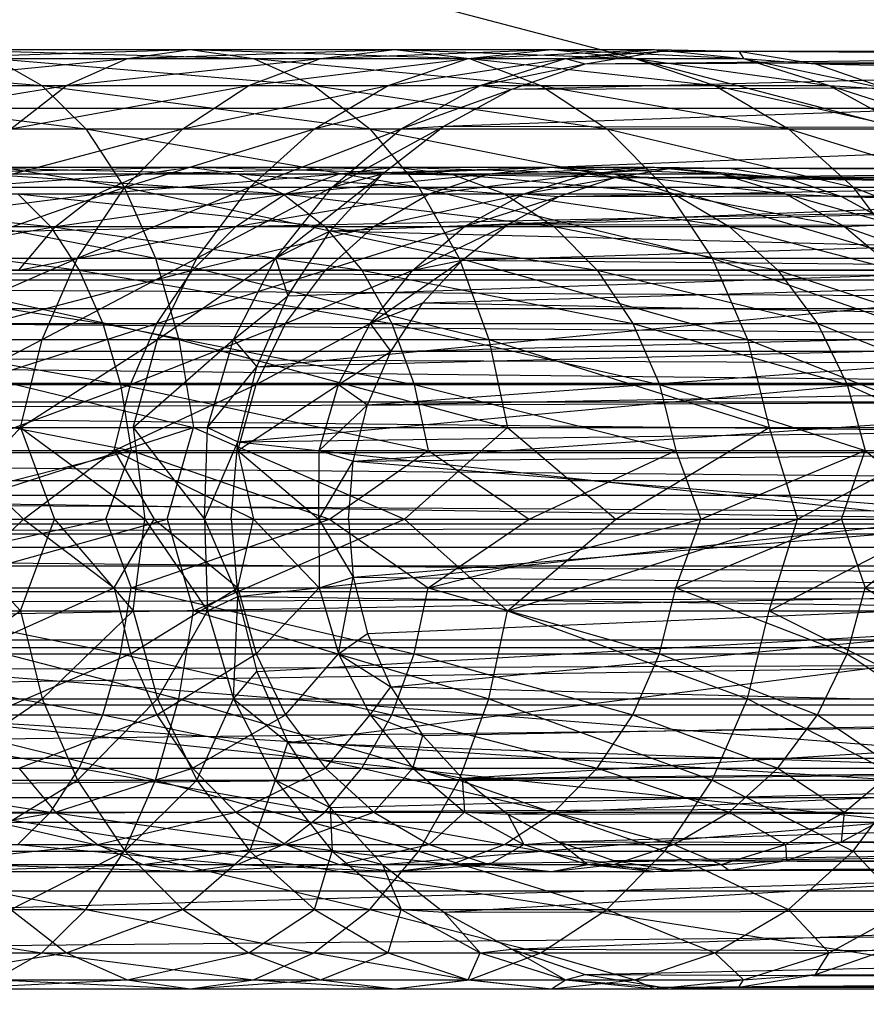
# Model space of a CAD drawing. Units: inches. Extents: x 0 to 44.5, y 0 to 29.5.
# Drawn here: x 40.5 to 41.1, y 0.4 to 1 of the extents above; entities that cross this region are included whole.
import ezdxf

# ---------------------------------------------------------------- set-up
doc = ezdxf.new("R2010")
doc.units = ezdxf.units.IN
doc.layers.get('0').update_dxf_attribs({"true_color": 0xc2ced6})

msp = doc.modelspace()

# ---------------------------------------------------------------- linework, layer by layer
at = {"color": 168, "true_color": 0x0e0e10}
for p, q in [((39.56693, 1.37795), (43.30709, 0.3937)), ((40.31037, 1.01757), (40.53842, 0.99965)), ((40.40845, 0.99965), (40.59563, 1.01757)), ((40.44031, 1.01757), (40.63793, 1.02362)), ((40.44031, 1.01757), (40.59563, 1.01757)), ((40.47344, 1.02362), (40.63793, 1.02362)), ((40.47344, 1.02362), (40.68022, 1.01757)), ((40.50656, 1.01757), (40.53842, 0.99965)), ((40.50656, 1.01757), (40.68022, 1.01757)), ((40.50656, 1.01757), (40.72089, 0.99965)), ((40.55496, 0.99965), (40.59563, 1.01757)), ((40.55496, 0.99965), (40.72522, 1.01757)), ((40.59563, 1.01757), (40.63793, 1.02362)), ((40.59563, 1.01757), (40.77516, 1.02362)), ((40.59563, 1.01757), (40.72522, 1.01757)), ((40.63793, 1.02362), (40.68022, 1.01757)), ((40.63793, 1.02362), (40.77516, 1.02362)), ((40.63793, 1.02362), (40.82511, 1.01757)), ((40.67719, 0.99965), (40.72522, 1.01757)), ((40.67719, 0.99965), (40.82441, 1.01757)), ((40.68022, 1.01757), (40.72089, 0.99965)), ((40.68022, 1.01757), (40.82511, 1.01757)), ((40.68022, 1.01757), (40.87313, 0.99965)), ((40.72522, 1.01757), (40.77516, 1.02362)), ((40.72522, 1.01757), (40.88021, 1.02362)), ((40.72522, 1.01757), (40.82441, 1.01757)), ((40.77075, 0.99965), (40.82441, 1.01757)), ((40.77075, 0.99965), (40.88965, 1.01757)), ((40.77516, 1.02362), (40.82511, 1.01757)), ((40.77516, 1.02362), (40.88021, 1.02362)), ((40.77516, 1.02362), (40.93601, 1.01757)), ((40.82441, 1.01757), (40.88021, 1.02362)), ((40.82441, 1.01757), (40.94931, 1.02362)), ((40.82441, 1.01757), (40.88965, 1.01757)), ((40.82511, 1.01757), (40.87313, 0.99965)), ((40.82511, 1.01757), (40.93601, 1.01757)), ((40.82511, 1.01757), (40.98967, 0.99965)), ((40.83229, 0.99965), (40.88965, 1.01757)), ((40.85362, 0.99709), (41.64167, 1.01757)), ((40.88021, 1.02362), (40.93601, 1.01757)), ((40.88021, 1.02362), (40.94931, 1.02362)), ((40.88021, 1.02362), (41.00896, 1.01757)), ((40.88965, 1.01757), (40.94931, 1.02362)), ((40.88965, 1.01757), (40.95399, 1.02255)), ((40.88965, 1.01757), (40.90275, 1.01398)), ((40.90275, 1.01398), (41.70303, 1.02362)), ((40.90275, 1.01398), (40.95399, 1.02255)), ((40.90275, 1.01398), (41.64167, 1.01757)), ((40.93601, 1.01757), (40.98967, 0.99965)), ((40.93601, 1.01757), (41.00896, 1.01757)), ((40.93601, 1.01757), (41.06632, 0.99965)), ((40.94931, 1.02362), (40.95399, 1.02255)), ((40.94931, 1.02362), (41.00594, 1.02255)), ((40.94931, 1.02362), (41.00896, 1.01757)), ((40.95399, 1.02255), (41.70303, 1.02362)), ((40.95399, 1.02255), (41.00594, 1.02255)), ((41.00594, 1.02255), (41.70303, 1.02362)), ((41.00594, 1.02255), (41.00896, 1.01757)), ((41.00594, 1.02255), (41.05717, 1.01398)), ((41.00594, 1.02255), (41.76439, 1.01757)), ((41.00896, 1.01757), (41.05717, 1.01398)), ((41.00896, 1.01757), (41.06632, 0.99965)), ((41.00896, 1.01757), (41.10631, 0.99709)), ((41.05717, 1.01398), (41.76439, 1.01757)), ((40.83229, 0.99965), (40.90275, 1.01398)), ((40.85362, 0.99709), (40.90275, 1.01398)), ((41.05717, 1.01398), (41.10631, 0.99709)), ((41.05717, 1.01398), (41.82339, 0.99965)), ((40.33226, 0.99965), (40.53842, 0.99965)), ((40.33226, 0.99965), (40.56778, 0.97054)), ((40.3791, 0.97054), (40.55496, 0.99965)), ((40.40845, 0.99965), (40.55496, 0.99965)), ((40.51748, 0.97054), (40.55496, 0.99965)), ((40.51748, 0.97054), (40.67719, 0.99965)), ((40.53842, 0.99965), (40.56778, 0.97054)), ((40.53842, 0.99965), (40.72089, 0.99965)), ((40.53842, 0.99965), (40.75838, 0.97054)), ((40.55496, 0.99965), (40.67719, 0.99965)), ((40.63293, 0.97054), (40.67719, 0.99965)), ((40.63293, 0.97054), (40.77075, 0.99965)), ((40.67719, 0.99965), (40.77075, 0.99965)), ((40.72089, 0.99965), (40.75838, 0.97054)), ((40.72089, 0.99965), (40.87313, 0.99965)), ((40.72089, 0.99965), (40.9174, 0.97054)), ((40.72131, 0.97054), (40.77075, 0.99965)), ((40.72131, 0.97054), (40.83229, 0.99965)), ((40.77075, 0.99965), (40.83229, 0.99965)), ((40.77943, 0.97054), (40.83229, 0.99965)), ((40.80793, 0.97234), (41.58267, 0.99965)), ((40.83229, 0.99965), (40.85362, 0.99709)), ((40.85362, 0.99709), (41.58267, 0.99965)), ((40.87313, 0.99965), (40.9174, 0.97054)), ((40.87313, 0.99965), (40.98967, 0.99965)), ((40.87313, 0.99965), (41.03912, 0.97054)), ((40.98967, 0.99965), (41.03912, 0.97054)), ((40.98967, 0.99965), (41.06632, 0.99965)), ((40.98967, 0.99965), (41.11918, 0.97054)), ((41.06632, 0.99965), (41.10631, 0.99709)), ((41.06632, 0.99965), (41.11918, 0.97054)), ((41.06632, 0.99965), (41.15199, 0.97234)), ((40.77943, 0.97054), (40.85362, 0.99709)), ((40.80793, 0.97234), (40.85362, 0.99709)), ((40.73309, 0.93137), (40.80793, 0.97234)), ((40.76694, 0.94039), (40.80793, 0.97234)), ((40.77943, 0.97054), (40.80793, 0.97234)), ((40.80793, 0.97234), (41.52829, 0.97054)), ((40.35244, 0.97054), (40.56778, 0.97054)), ((40.35244, 0.97054), (40.59351, 0.93137)), ((40.48462, 0.93137), (40.63293, 0.97054)), ((40.51748, 0.97054), (40.63293, 0.97054)), ((40.56778, 0.97054), (40.59351, 0.93137)), ((40.56778, 0.97054), (40.75838, 0.97054)), ((40.56778, 0.97054), (40.79123, 0.93137)), ((40.59413, 0.93137), (40.63293, 0.97054)), ((40.59413, 0.93137), (40.72131, 0.97054)), ((40.63293, 0.97054), (40.72131, 0.97054)), ((40.67796, 0.93137), (40.72131, 0.97054)), ((40.67796, 0.93137), (40.77943, 0.97054)), ((40.72131, 0.97054), (40.77943, 0.97054)), ((40.73309, 0.93137), (40.77943, 0.97054)), ((40.75838, 0.97054), (40.79123, 0.93137)), ((40.75838, 0.97054), (40.9174, 0.97054)), ((40.75838, 0.97054), (40.95619, 0.93137)), ((40.76694, 0.94039), (41.52829, 0.97054)), ((40.9174, 0.97054), (40.95619, 0.93137)), ((40.9174, 0.97054), (41.03912, 0.97054)), ((40.9174, 0.97054), (41.08247, 0.93137)), ((41.03912, 0.97054), (41.08247, 0.93137)), ((41.03912, 0.97054), (41.11918, 0.97054)), ((41.03912, 0.97054), (41.16552, 0.93137)), ((40.44859, 0.94034), (40.63793, 0.94488)), ((40.47344, 0.94488), (40.63793, 0.94488)), ((40.47344, 0.94488), (40.66965, 0.94034)), ((40.6062, 0.94034), (40.63793, 0.94488)), ((40.6062, 0.94034), (40.77516, 0.94488)), ((40.63793, 0.94488), (40.66965, 0.94034)), ((40.63793, 0.94488), (40.77516, 0.94488)), ((40.63793, 0.94488), (40.81262, 0.94034)), ((40.7377, 0.94034), (40.77516, 0.94488)), ((40.7377, 0.94034), (40.88021, 0.94488)), ((40.77516, 0.94488), (40.81262, 0.94034)), ((40.77516, 0.94488), (40.88021, 0.94488)), ((40.77516, 0.94488), (40.92206, 0.94034)), ((40.83836, 0.94034), (40.88021, 0.94488)), ((40.83836, 0.94034), (40.94931, 0.94488)), ((40.88021, 0.94488), (40.92206, 0.94034)), ((40.88021, 0.94488), (40.94931, 0.94488)), ((40.88021, 0.94488), (40.99405, 0.94034)), ((40.90457, 0.94034), (40.94931, 0.94488)), ((40.92205, 0.93765), (41.70292, 0.94488)), ((40.94931, 0.94488), (40.96048, 0.94408)), ((40.94931, 0.94488), (40.99405, 0.94034)), ((40.94931, 0.94488), (40.99944, 0.94408)), ((40.94931, 0.94488), (41.03787, 0.93765)), ((40.96048, 0.94408), (41.70292, 0.94488)), ((40.99944, 0.94408), (41.70292, 0.94488)), ((40.4247, 0.9269), (40.6062, 0.94034)), ((40.44859, 0.94034), (40.6062, 0.94034)), ((40.49828, 0.94034), (40.66965, 0.94034)), ((40.49828, 0.94034), (40.70015, 0.9269)), ((40.5757, 0.9269), (40.6062, 0.94034)), ((40.5757, 0.9269), (40.7377, 0.94034)), ((40.6062, 0.94034), (40.7377, 0.94034)), ((40.66965, 0.94034), (40.70015, 0.9269)), ((40.66965, 0.94034), (40.81262, 0.94034)), ((40.66965, 0.94034), (40.84864, 0.9269)), ((40.69507, 0.88364), (40.76694, 0.94039)), ((40.70168, 0.9269), (40.7377, 0.94034)), ((40.70168, 0.9269), (40.83836, 0.94034)), ((40.73175, 0.90211), (40.76694, 0.94039)), ((40.73309, 0.93137), (40.76694, 0.94039)), ((40.7377, 0.94034), (40.83836, 0.94034)), ((40.76694, 0.94039), (41.48062, 0.93137)), ((40.79812, 0.9269), (40.83836, 0.94034)), ((40.79812, 0.9269), (40.90457, 0.94034)), ((40.81262, 0.94034), (40.84864, 0.9269)), ((40.81262, 0.94034), (40.92206, 0.94034)), ((40.81262, 0.94034), (40.96231, 0.9269)), ((40.83836, 0.94034), (40.90457, 0.94034)), ((40.86155, 0.9269), (40.90457, 0.94034)), ((40.8852, 0.92499), (41.6569, 0.94034)), ((40.90457, 0.94034), (40.96048, 0.94408)), ((40.90457, 0.94034), (40.92205, 0.93765)), ((40.92205, 0.93765), (40.96048, 0.94408)), ((40.92205, 0.93765), (41.6569, 0.94034)), ((40.92206, 0.94034), (40.96231, 0.9269)), ((40.92206, 0.94034), (40.99405, 0.94034)), ((40.92206, 0.94034), (41.03707, 0.9269)), ((40.96048, 0.94408), (40.99944, 0.94408)), ((40.99405, 0.94034), (41.03707, 0.9269)), ((40.99405, 0.94034), (41.03787, 0.93765)), ((40.99405, 0.94034), (41.07472, 0.92499)), ((40.99944, 0.94408), (41.03787, 0.93765)), ((40.99944, 0.94408), (41.74894, 0.94034)), ((41.03787, 0.93765), (41.74894, 0.94034)), ((40.37013, 0.93137), (40.59351, 0.93137)), ((40.37013, 0.93137), (40.61462, 0.88364)), ((40.45766, 0.88364), (40.59413, 0.93137)), ((40.48462, 0.93137), (40.59413, 0.93137)), ((40.56229, 0.88364), (40.59413, 0.93137)), ((40.56229, 0.88364), (40.67796, 0.93137)), ((40.59351, 0.93137), (40.61462, 0.88364)), ((40.59351, 0.93137), (40.79123, 0.93137)), ((40.59351, 0.93137), (40.81819, 0.88364)), ((40.59413, 0.93137), (40.67796, 0.93137)), ((40.64239, 0.88364), (40.67796, 0.93137)), ((40.64239, 0.88364), (40.73309, 0.93137)), ((40.67796, 0.93137), (40.73309, 0.93137)), ((40.69507, 0.88364), (40.73309, 0.93137)), ((40.73175, 0.90211), (41.48062, 0.93137)), ((40.79123, 0.93137), (40.81819, 0.88364)), ((40.79123, 0.93137), (40.95619, 0.93137)), ((40.79123, 0.93137), (40.98803, 0.88364)), ((40.86155, 0.9269), (40.92205, 0.93765)), ((40.8852, 0.92499), (40.92205, 0.93765)), ((40.95619, 0.93137), (40.98803, 0.88364)), ((40.95619, 0.93137), (41.08247, 0.93137)), ((40.95619, 0.93137), (41.11804, 0.88364)), ((41.03787, 0.93765), (41.07472, 0.92499)), ((41.03787, 0.93765), (41.79319, 0.9269)), ((41.08247, 0.93137), (41.11804, 0.88364)), ((41.08247, 0.93137), (41.16552, 0.93137)), ((41.08247, 0.93137), (41.20355, 0.88364)), ((40.3211, 0.9269), (40.54419, 0.90507)), ((40.40268, 0.90507), (40.5757, 0.9269)), ((40.4247, 0.9269), (40.5757, 0.9269)), ((40.52217, 0.9269), (40.54419, 0.90507)), ((40.52217, 0.9269), (40.70015, 0.9269)), ((40.52217, 0.9269), (40.72826, 0.90507)), ((40.54759, 0.90507), (40.5757, 0.9269)), ((40.54759, 0.90507), (40.70168, 0.9269)), ((40.5757, 0.9269), (40.70168, 0.9269)), ((40.66849, 0.90507), (40.70168, 0.9269)), ((40.66849, 0.90507), (40.79812, 0.9269)), ((40.70015, 0.9269), (40.72826, 0.90507)), ((40.70015, 0.9269), (40.84864, 0.9269)), ((40.70015, 0.9269), (40.88184, 0.90507)), ((40.70168, 0.9269), (40.79812, 0.9269)), ((40.76103, 0.90507), (40.79812, 0.9269)), ((40.76103, 0.90507), (40.86155, 0.9269)), ((40.79812, 0.9269), (40.86155, 0.9269)), ((40.8219, 0.90507), (40.86155, 0.9269)), ((40.8219, 0.90507), (40.8852, 0.92499)), ((40.84864, 0.9269), (40.88184, 0.90507)), ((40.84864, 0.9269), (40.96231, 0.9269)), ((40.84864, 0.9269), (40.9994, 0.90507)), ((40.85094, 0.90642), (41.61264, 0.9269)), ((40.85094, 0.90642), (40.8852, 0.92499)), ((40.86155, 0.9269), (40.8852, 0.92499)), ((40.8852, 0.92499), (41.61264, 0.9269)), ((40.96231, 0.9269), (40.9994, 0.90507)), ((40.96231, 0.9269), (41.03707, 0.9269)), ((40.96231, 0.9269), (41.07671, 0.90507)), ((41.03707, 0.9269), (41.07472, 0.92499)), ((41.03707, 0.9269), (41.07671, 0.90507)), ((41.03707, 0.9269), (41.10898, 0.90642)), ((41.07472, 0.92499), (41.79319, 0.9269)), ((41.07472, 0.92499), (41.10898, 0.90642)), ((41.07472, 0.92499), (41.83398, 0.90507)), ((40.33623, 0.90507), (40.54419, 0.90507)), ((40.33623, 0.90507), (40.56349, 0.87569)), ((40.38338, 0.87569), (40.54759, 0.90507)), ((40.40268, 0.90507), (40.54759, 0.90507)), ((40.52295, 0.87569), (40.54759, 0.90507)), ((40.52295, 0.87569), (40.66849, 0.90507)), ((40.54419, 0.90507), (40.56349, 0.87569)), ((40.54419, 0.90507), (40.72826, 0.90507)), ((40.54419, 0.90507), (40.7529, 0.87569)), ((40.54759, 0.90507), (40.66849, 0.90507)), ((40.63939, 0.87569), (40.66849, 0.90507)), ((40.63939, 0.87569), (40.76103, 0.90507)), ((40.66849, 0.90507), (40.76103, 0.90507)), ((40.72826, 0.90507), (40.7529, 0.87569)), ((40.72826, 0.90507), (40.88184, 0.90507)), ((40.72826, 0.90507), (40.91093, 0.87569)), ((40.72852, 0.87569), (40.76103, 0.90507)), ((40.72852, 0.87569), (40.8219, 0.90507)), ((40.76103, 0.90507), (40.8219, 0.90507)), ((40.78715, 0.87569), (40.85094, 0.90642)), ((40.78715, 0.87569), (40.8219, 0.90507)), ((40.82019, 0.88245), (40.85094, 0.90642)), ((40.82019, 0.88245), (41.57186, 0.90507)), ((40.8219, 0.90507), (40.85094, 0.90642)), ((40.85094, 0.90642), (41.57186, 0.90507)), ((40.88184, 0.90507), (40.91093, 0.87569)), ((40.88184, 0.90507), (40.9994, 0.90507)), ((40.88184, 0.90507), (41.0319, 0.87569)), ((40.9994, 0.90507), (41.0319, 0.87569)), ((40.9994, 0.90507), (41.07671, 0.90507)), ((40.9994, 0.90507), (41.11146, 0.87569)), ((41.07671, 0.90507), (41.10898, 0.90642)), ((41.07671, 0.90507), (41.11146, 0.87569)), ((41.07671, 0.90507), (41.13973, 0.88245)), ((40.69507, 0.88364), (40.73175, 0.90211)), ((40.70334, 0.85857), (40.73175, 0.90211)), ((40.73175, 0.90211), (41.44151, 0.88364)), ((40.38464, 0.88364), (40.61462, 0.88364)), ((40.38464, 0.88364), (40.63032, 0.82919)), ((40.43763, 0.82919), (40.56229, 0.88364)), ((40.45766, 0.88364), (40.56229, 0.88364)), ((40.53864, 0.82919), (40.56229, 0.88364)), ((40.53864, 0.82919), (40.64239, 0.88364)), ((40.56229, 0.88364), (40.64239, 0.88364)), ((40.61462, 0.88364), (40.63032, 0.82919)), ((40.61462, 0.88364), (40.81819, 0.88364)), ((40.61462, 0.88364), (40.83823, 0.82919)), ((40.61596, 0.82919), (40.64239, 0.88364)), ((40.61596, 0.82919), (40.69507, 0.88364)), ((40.64239, 0.88364), (40.69507, 0.88364)), ((40.66681, 0.82919), (40.69507, 0.88364)), ((40.68247, 0.81093), (41.44151, 0.88364)), ((40.69507, 0.88364), (40.70334, 0.85857)), ((40.70334, 0.85857), (41.44151, 0.88364)), ((40.75863, 0.8399), (40.82019, 0.88245)), ((40.78715, 0.87569), (40.82019, 0.88245)), ((40.79381, 0.85375), (40.82019, 0.88245)), ((40.81819, 0.88364), (40.83823, 0.82919)), ((40.81819, 0.88364), (40.98803, 0.88364)), ((40.81819, 0.88364), (41.01169, 0.82919)), ((40.82019, 0.88245), (41.53612, 0.87569)), ((40.98803, 0.88364), (41.01169, 0.82919)), ((40.98803, 0.88364), (41.11804, 0.88364)), ((40.98803, 0.88364), (41.14447, 0.82919)), ((40.3495, 0.87569), (40.56349, 0.87569)), ((40.3495, 0.87569), (40.57933, 0.8399)), ((40.50273, 0.8399), (40.63939, 0.87569)), ((40.52295, 0.87569), (40.63939, 0.87569)), ((40.56349, 0.87569), (40.57933, 0.8399)), ((40.56349, 0.87569), (40.7529, 0.87569)), ((40.56349, 0.87569), (40.77313, 0.8399)), ((40.61551, 0.8399), (40.63939, 0.87569)), ((40.61551, 0.8399), (40.72852, 0.87569)), ((40.63939, 0.87569), (40.72852, 0.87569)), ((40.70185, 0.8399), (40.72852, 0.87569)), ((40.70185, 0.8399), (40.78715, 0.87569)), ((40.72852, 0.87569), (40.78715, 0.87569)), ((40.7529, 0.87569), (40.77313, 0.8399)), ((40.7529, 0.87569), (40.91093, 0.87569)), ((40.7529, 0.87569), (40.93481, 0.8399)), ((40.75863, 0.8399), (40.78715, 0.87569)), ((40.79381, 0.85375), (41.53612, 0.87569)), ((40.91093, 0.87569), (40.93481, 0.8399)), ((40.91093, 0.87569), (41.0319, 0.87569)), ((40.91093, 0.87569), (41.05858, 0.8399)), ((41.0319, 0.87569), (41.05858, 0.8399)), ((41.0319, 0.87569), (41.11146, 0.87569)), ((41.0319, 0.87569), (41.13999, 0.8399)), ((40.66681, 0.82919), (40.70334, 0.85857)), ((40.68247, 0.81093), (40.70334, 0.85857)), ((40.75863, 0.8399), (40.79381, 0.85375)), ((40.7725, 0.82109), (40.79381, 0.85375)), ((40.79381, 0.85375), (41.50678, 0.8399)), ((40.36038, 0.8399), (40.57933, 0.8399)), ((40.36038, 0.8399), (40.5911, 0.79906)), ((40.4877, 0.79906), (40.61551, 0.8399)), ((40.50273, 0.8399), (40.61551, 0.8399)), ((40.57933, 0.8399), (40.5911, 0.79906)), ((40.57933, 0.8399), (40.77313, 0.8399)), ((40.57933, 0.8399), (40.78815, 0.79906)), ((40.59776, 0.79906), (40.61551, 0.8399)), ((40.59776, 0.79906), (40.70185, 0.8399)), ((40.61551, 0.8399), (40.70185, 0.8399)), ((40.68202, 0.79906), (40.70185, 0.8399)), ((40.68202, 0.79906), (40.75863, 0.8399)), ((40.70185, 0.8399), (40.75863, 0.8399)), ((40.73743, 0.79906), (40.75863, 0.8399)), ((40.75685, 0.78536), (41.50678, 0.8399)), ((40.75863, 0.8399), (40.7725, 0.82109)), ((40.7725, 0.82109), (41.50678, 0.8399)), ((40.77313, 0.8399), (40.78815, 0.79906)), ((40.77313, 0.8399), (40.93481, 0.8399)), ((40.77313, 0.8399), (40.95256, 0.79906)), ((40.93481, 0.8399), (40.95256, 0.79906)), ((40.93481, 0.8399), (41.05858, 0.8399)), ((40.93481, 0.8399), (41.0784, 0.79906)), ((41.05858, 0.8399), (41.0784, 0.79906)), ((41.05858, 0.8399), (41.13999, 0.8399)), ((41.05858, 0.8399), (41.16118, 0.79906)), ((40.39543, 0.82919), (40.63032, 0.82919)), ((40.39543, 0.82919), (40.63998, 0.77011)), ((40.42529, 0.77011), (40.53864, 0.82919)), ((40.43763, 0.82919), (40.53864, 0.82919)), ((40.52407, 0.77011), (40.53864, 0.82919)), ((40.52407, 0.77011), (40.61596, 0.82919)), ((40.53864, 0.82919), (40.61596, 0.82919)), ((40.59968, 0.77011), (40.61596, 0.82919)), ((40.59968, 0.77011), (40.66681, 0.82919)), ((40.61596, 0.82919), (40.66681, 0.82919)), ((40.63032, 0.82919), (40.63998, 0.77011)), ((40.63032, 0.82919), (40.83823, 0.82919)), ((40.63032, 0.82919), (40.85057, 0.77011)), ((40.64941, 0.77011), (40.66681, 0.82919)), ((40.66681, 0.82919), (40.68247, 0.81093)), ((40.66972, 0.7605), (41.41244, 0.82919)), ((40.68247, 0.81093), (41.41244, 0.82919)), ((40.83823, 0.82919), (40.85057, 0.77011)), ((40.83823, 0.82919), (41.01169, 0.82919)), ((40.83823, 0.82919), (41.02626, 0.77011)), ((41.01169, 0.82919), (41.02626, 0.77011)), ((41.01169, 0.82919), (41.14447, 0.82919)), ((41.01169, 0.82919), (41.16074, 0.77011)), ((40.73743, 0.79906), (40.7725, 0.82109)), ((40.75685, 0.78536), (40.7725, 0.82109)), ((40.64941, 0.77011), (40.68247, 0.81093)), ((40.66972, 0.7605), (40.68247, 0.81093)), ((40.36847, 0.79906), (40.5911, 0.79906)), ((40.36847, 0.79906), (40.59835, 0.75475)), ((40.47845, 0.75475), (40.59776, 0.79906)), ((40.4877, 0.79906), (40.59776, 0.79906)), ((40.58684, 0.75475), (40.59776, 0.79906)), ((40.58684, 0.75475), (40.68202, 0.79906)), ((40.5911, 0.79906), (40.59835, 0.75475)), ((40.5911, 0.79906), (40.78815, 0.79906)), ((40.5911, 0.79906), (40.79741, 0.75475)), ((40.59776, 0.79906), (40.68202, 0.79906)), ((40.66982, 0.75475), (40.68202, 0.79906)), ((40.66982, 0.75475), (40.73743, 0.79906)), ((40.68202, 0.79906), (40.73743, 0.79906)), ((40.72439, 0.75475), (40.73743, 0.79906)), ((40.73743, 0.79906), (40.75685, 0.78536)), ((40.74728, 0.74754), (41.48498, 0.79906)), ((40.75685, 0.78536), (41.48498, 0.79906)), ((40.78815, 0.79906), (40.79741, 0.75475)), ((40.78815, 0.79906), (40.95256, 0.79906)), ((40.78815, 0.79906), (40.96349, 0.75475)), ((40.95256, 0.79906), (40.96349, 0.75475)), ((40.95256, 0.79906), (41.0784, 0.79906)), ((40.95256, 0.79906), (41.09061, 0.75475)), ((41.0784, 0.79906), (41.09061, 0.75475)), ((41.0784, 0.79906), (41.16118, 0.79906)), ((41.0784, 0.79906), (41.17423, 0.75475)), ((40.72439, 0.75475), (40.75685, 0.78536)), ((40.74728, 0.74754), (40.75685, 0.78536)), ((40.40207, 0.77011), (40.63998, 0.77011)), ((40.42529, 0.77011), (40.52407, 0.77011)), ((40.44942, 0.70866), (40.63998, 0.77011)), ((40.46732, 0.70866), (40.52407, 0.77011)), ((40.52407, 0.77011), (40.54687, 0.70866)), ((40.52407, 0.77011), (40.59968, 0.77011)), ((40.52407, 0.77011), (40.60745, 0.70866)), ((40.59968, 0.77011), (40.60745, 0.70866)), ((40.59968, 0.77011), (40.64735, 0.70866)), ((40.59968, 0.77011), (40.64941, 0.77011)), ((40.62253, 0.70866), (40.63998, 0.77011)), ((40.63998, 0.77011), (40.7815, 0.70866)), ((40.63998, 0.77011), (40.85057, 0.77011)), ((40.64735, 0.70866), (40.64941, 0.77011)), ((40.64941, 0.77011), (40.66972, 0.7605)), ((40.66972, 0.7605), (41.39454, 0.77011)), ((40.7815, 0.70866), (40.85057, 0.77011)), ((40.85057, 0.77011), (40.92331, 0.70866)), ((40.85057, 0.77011), (41.02626, 0.77011)), ((40.92331, 0.70866), (41.02626, 0.77011)), ((41.02626, 0.77011), (41.04525, 0.70866)), ((41.02626, 0.77011), (41.16074, 0.77011)), ((41.04525, 0.70866), (41.16074, 0.77011)), ((40.64735, 0.70866), (40.66972, 0.7605)), ((40.66543, 0.70866), (40.66972, 0.7605)), ((40.66972, 0.7605), (41.1469, 0.70866)), ((40.37345, 0.75475), (40.59835, 0.75475)), ((40.41774, 0.70866), (40.59835, 0.75475)), ((40.47845, 0.75475), (40.52614, 0.70866)), ((40.47845, 0.75475), (40.58684, 0.75475)), ((40.52614, 0.70866), (40.58684, 0.75475)), ((40.58123, 0.70866), (40.59835, 0.75475)), ((40.58684, 0.75475), (40.61364, 0.70866)), ((40.58684, 0.75475), (40.66982, 0.75475)), ((40.58684, 0.75475), (40.68028, 0.70866)), ((40.59835, 0.75475), (40.73137, 0.70866)), ((40.59835, 0.75475), (40.79741, 0.75475)), ((40.66982, 0.75475), (40.68028, 0.70866)), ((40.66982, 0.75475), (40.72417, 0.70866)), ((40.66982, 0.75475), (40.72439, 0.75475)), ((40.72417, 0.70866), (40.72439, 0.75475)), ((40.72439, 0.75475), (40.74728, 0.74754)), ((40.73137, 0.70866), (40.79741, 0.75475)), ((40.74728, 0.74754), (41.47156, 0.75475)), ((40.79741, 0.75475), (40.8653, 0.70866)), ((40.79741, 0.75475), (40.96349, 0.75475)), ((40.8653, 0.70866), (40.96349, 0.75475)), ((40.96349, 0.75475), (40.98046, 0.70866)), ((40.96349, 0.75475), (41.09061, 0.75475)), ((40.98046, 0.70866), (41.09061, 0.75475)), ((41.07468, 0.70866), (41.09061, 0.75475)), ((41.09061, 0.75475), (41.14614, 0.70866)), ((41.09061, 0.75475), (41.17423, 0.75475)), ((40.72417, 0.70866), (40.74728, 0.74754)), ((40.74407, 0.70866), (40.74728, 0.74754)), ((40.74728, 0.74754), (41.22561, 0.70866)), ((39.41864, 0.73467), (42.47112, 0.73467)), ((39.41864, 0.73467), (42.50099, 0.68997)), ((40.37345, 0.66258), (40.58123, 0.70866)), ((40.40207, 0.64722), (40.62253, 0.70866)), ((40.41774, 0.70866), (40.58123, 0.70866)), ((40.42027, 0.70866), (40.52614, 0.70866)), ((40.44942, 0.70866), (40.62253, 0.70866)), ((40.46732, 0.70866), (40.52407, 0.64722)), ((40.46732, 0.70866), (40.54687, 0.70866)), ((40.47845, 0.66258), (40.52614, 0.70866)), ((40.52407, 0.64722), (40.54687, 0.70866)), ((40.52614, 0.70866), (40.58684, 0.66258)), ((40.52614, 0.70866), (40.61364, 0.70866)), ((40.54687, 0.70866), (40.59968, 0.64722)), ((40.54687, 0.70866), (40.60745, 0.70866)), ((40.58123, 0.70866), (40.59835, 0.66258)), ((40.58123, 0.70866), (40.73137, 0.70866)), ((40.58684, 0.66258), (40.61364, 0.70866)), ((40.59835, 0.66258), (40.73137, 0.70866)), ((40.59968, 0.64722), (40.60745, 0.70866)), ((40.60745, 0.70866), (40.64735, 0.70866)), ((40.60745, 0.70866), (40.64941, 0.64722)), ((40.61364, 0.70866), (40.66982, 0.66258)), ((40.61364, 0.70866), (40.68028, 0.70866)), ((40.62253, 0.70866), (40.63998, 0.64722)), ((40.62253, 0.70866), (40.7815, 0.70866)), ((40.63998, 0.64722), (40.7815, 0.70866)), ((40.64735, 0.70866), (40.64941, 0.64722)), ((40.64735, 0.70866), (40.66543, 0.70866)), ((40.64735, 0.70866), (40.66972, 0.65682)), ((40.66543, 0.70866), (40.66972, 0.65682)), ((40.66543, 0.70866), (41.1469, 0.70866)), ((40.66972, 0.65682), (41.1469, 0.70866)), ((40.66982, 0.66258), (40.68028, 0.70866)), ((40.68028, 0.70866), (40.72417, 0.70866)), ((40.68028, 0.70866), (40.72439, 0.66258)), ((40.72417, 0.70866), (40.72439, 0.66258)), ((40.72417, 0.70866), (40.74407, 0.70866)), ((40.72417, 0.70866), (40.74728, 0.66978)), ((40.73137, 0.70866), (40.79741, 0.66258)), ((40.73137, 0.70866), (40.8653, 0.70866)), ((40.74407, 0.70866), (40.74728, 0.66978)), ((40.74407, 0.70866), (41.22561, 0.70866)), ((40.74728, 0.66978), (41.22561, 0.70866)), ((40.7815, 0.70866), (40.85057, 0.64722)), ((40.7815, 0.70866), (40.92331, 0.70866)), ((40.79741, 0.66258), (40.8653, 0.70866)), ((40.79741, 0.66258), (40.98046, 0.70866)), ((40.85057, 0.64722), (40.92331, 0.70866)), ((40.85057, 0.64722), (41.04525, 0.70866)), ((40.8653, 0.70866), (40.98046, 0.70866)), ((40.92331, 0.70866), (41.04525, 0.70866)), ((40.96349, 0.66258), (40.98046, 0.70866)), ((40.96349, 0.66258), (41.07468, 0.70866)), ((40.98046, 0.70866), (41.07468, 0.70866)), ((41.02626, 0.64722), (41.04525, 0.70866)), ((41.02626, 0.64722), (41.14501, 0.70866)), ((41.04525, 0.70866), (41.14501, 0.70866)), ((41.07468, 0.70866), (41.09061, 0.66258)), ((41.07468, 0.70866), (41.14614, 0.70866)), ((41.09061, 0.66258), (41.14614, 0.70866)), ((39.38877, 0.68997), (42.50099, 0.68997)), ((39.38877, 0.68997), (42.54569, 0.6601)), ((39.5303, 0.62773), (42.3329, 0.67742)), ((39.55686, 0.67742), (42.3329, 0.67742)), ((40.72439, 0.66258), (40.74728, 0.66978)), ((40.73743, 0.61826), (40.74728, 0.66978)), ((40.74728, 0.66978), (40.75685, 0.63196)), ((40.74728, 0.66978), (41.47156, 0.66258)), ((40.37345, 0.66258), (40.5911, 0.61826)), ((40.37345, 0.66258), (40.59835, 0.66258)), ((40.47845, 0.66258), (40.58684, 0.66258)), ((40.4877, 0.61826), (40.58684, 0.66258)), ((40.58684, 0.66258), (40.59776, 0.61826)), ((40.58684, 0.66258), (40.66982, 0.66258)), ((40.5911, 0.61826), (40.59835, 0.66258)), ((40.59776, 0.61826), (40.66982, 0.66258)), ((40.59835, 0.66258), (40.78815, 0.61826)), ((40.59835, 0.66258), (40.79741, 0.66258)), ((40.66982, 0.66258), (40.68202, 0.61826)), ((40.66982, 0.66258), (40.72439, 0.66258)), ((40.68202, 0.61826), (40.72439, 0.66258)), ((40.72439, 0.66258), (40.73743, 0.61826)), ((40.75685, 0.63196), (41.47156, 0.66258)), ((40.7725, 0.59623), (41.47156, 0.66258)), ((40.78815, 0.61826), (40.79741, 0.66258)), ((40.79741, 0.66258), (40.95256, 0.61826)), ((40.79741, 0.66258), (40.96349, 0.66258)), ((40.95256, 0.61826), (40.96349, 0.66258)), ((40.96349, 0.66258), (41.0784, 0.61826)), ((40.96349, 0.66258), (41.09061, 0.66258)), ((41.0784, 0.61826), (41.09061, 0.66258)), ((41.09061, 0.66258), (41.16118, 0.61826)), ((41.09061, 0.66258), (41.17423, 0.66258)), ((39.29134, 0.64961), (42.54569, 0.6601)), ((39.34407, 0.6601), (42.54569, 0.6601)), ((40.64941, 0.64722), (40.66972, 0.65682)), ((40.66681, 0.58813), (40.66972, 0.65682)), ((40.66972, 0.65682), (40.68247, 0.60639)), ((40.66972, 0.65682), (41.39454, 0.64722)), ((39.29134, 0.64961), (43.30709, 0.3937)), ((40.40207, 0.64722), (40.63032, 0.58813)), ((40.40207, 0.64722), (40.63998, 0.64722)), ((40.42529, 0.64722), (40.52407, 0.64722)), ((40.43763, 0.58813), (40.52407, 0.64722)), ((40.52407, 0.64722), (40.53864, 0.58813)), ((40.52407, 0.64722), (40.59968, 0.64722)), ((40.53864, 0.58813), (40.59968, 0.64722)), ((40.59968, 0.64722), (40.61596, 0.58813)), ((40.59968, 0.64722), (40.64941, 0.64722)), ((40.61596, 0.58813), (40.64941, 0.64722)), ((40.63032, 0.58813), (40.63998, 0.64722)), ((40.63998, 0.64722), (40.83823, 0.58813)), ((40.63998, 0.64722), (40.85057, 0.64722)), ((40.64941, 0.64722), (40.66681, 0.58813)), ((40.68247, 0.60639), (41.39454, 0.64722)), ((40.70334, 0.55876), (41.39454, 0.64722)), ((40.83823, 0.58813), (40.85057, 0.64722)), ((40.85057, 0.64722), (41.01169, 0.58813)), ((40.85057, 0.64722), (41.02626, 0.64722)), ((41.01169, 0.58813), (41.02626, 0.64722)), ((41.02626, 0.64722), (41.14447, 0.58813)), ((41.02626, 0.64722), (41.16074, 0.64722)), ((39.49456, 0.58418), (42.35946, 0.62773)), ((39.5303, 0.62773), (42.35946, 0.62773)), ((40.73743, 0.61826), (40.75685, 0.63196)), ((40.75685, 0.63196), (40.7725, 0.59623)), ((40.36847, 0.61826), (40.57933, 0.57742)), ((40.36847, 0.61826), (40.5911, 0.61826)), ((40.4877, 0.61826), (40.59776, 0.61826)), ((40.50273, 0.57742), (40.59776, 0.61826)), ((40.57933, 0.57742), (40.5911, 0.61826)), ((40.5911, 0.61826), (40.77313, 0.57742)), ((40.5911, 0.61826), (40.78815, 0.61826)), ((40.59776, 0.61826), (40.61551, 0.57742)), ((40.59776, 0.61826), (40.68202, 0.61826)), ((40.61551, 0.57742), (40.68202, 0.61826)), ((40.68202, 0.61826), (40.70185, 0.57742)), ((40.68202, 0.61826), (40.73743, 0.61826)), ((40.70185, 0.57742), (40.73743, 0.61826)), ((40.73743, 0.61826), (40.75863, 0.57742)), ((40.73743, 0.61826), (40.7725, 0.59623)), ((40.77313, 0.57742), (40.78815, 0.61826)), ((40.78815, 0.61826), (40.93481, 0.57742)), ((40.78815, 0.61826), (40.95256, 0.61826)), ((40.93481, 0.57742), (40.95256, 0.61826)), ((40.95256, 0.61826), (41.05858, 0.57742)), ((40.95256, 0.61826), (41.0784, 0.61826)), ((41.05858, 0.57742), (41.0784, 0.61826)), ((41.0784, 0.61826), (41.13999, 0.57742)), ((41.0784, 0.61826), (41.16118, 0.61826)), ((40.66681, 0.58813), (40.68247, 0.60639)), ((40.68247, 0.60639), (40.70334, 0.55876)), ((40.75863, 0.57742), (40.7725, 0.59623)), ((40.7725, 0.59623), (40.79381, 0.56357)), ((40.7725, 0.59623), (41.50678, 0.57742)), ((40.39543, 0.58813), (40.61462, 0.53368)), ((40.39543, 0.58813), (40.63032, 0.58813)), ((40.43763, 0.58813), (40.53864, 0.58813)), ((40.45766, 0.53368), (40.53864, 0.58813)), ((40.53864, 0.58813), (40.56229, 0.53368)), ((40.53864, 0.58813), (40.61596, 0.58813)), ((40.56229, 0.53368), (40.61596, 0.58813)), ((40.61462, 0.53368), (40.63032, 0.58813)), ((40.61596, 0.58813), (40.64239, 0.53368)), ((40.61596, 0.58813), (40.66681, 0.58813)), ((40.63032, 0.58813), (40.81819, 0.53368)), ((40.63032, 0.58813), (40.83823, 0.58813)), ((40.64239, 0.53368), (40.66681, 0.58813)), ((40.66681, 0.58813), (40.69507, 0.53368)), ((40.66681, 0.58813), (40.70334, 0.55876)), ((40.81819, 0.53368), (40.83823, 0.58813)), ((40.83823, 0.58813), (40.98803, 0.53368)), ((40.83823, 0.58813), (41.01169, 0.58813)), ((40.98803, 0.53368), (41.01169, 0.58813)), ((41.01169, 0.58813), (41.11804, 0.53368)), ((41.01169, 0.58813), (41.14447, 0.58813)), ((39.45101, 0.54844), (42.3952, 0.58418)), ((39.49456, 0.58418), (42.3952, 0.58418)), ((40.36038, 0.57742), (40.56349, 0.54163)), ((40.36038, 0.57742), (40.57933, 0.57742)), ((40.50273, 0.57742), (40.61551, 0.57742)), ((40.52295, 0.54163), (40.61551, 0.57742)), ((40.56349, 0.54163), (40.57933, 0.57742)), ((40.57933, 0.57742), (40.7529, 0.54163)), ((40.57933, 0.57742), (40.77313, 0.57742)), ((40.61551, 0.57742), (40.63939, 0.54163)), ((40.61551, 0.57742), (40.70185, 0.57742)), ((40.63939, 0.54163), (40.70185, 0.57742)), ((40.70185, 0.57742), (40.72852, 0.54163)), ((40.70185, 0.57742), (40.75863, 0.57742)), ((40.72852, 0.54163), (40.75863, 0.57742)), ((40.7529, 0.54163), (40.77313, 0.57742)), ((40.75863, 0.57742), (40.78715, 0.54163)), ((40.75863, 0.57742), (40.79381, 0.56357)), ((40.77313, 0.57742), (40.91093, 0.54163)), ((40.77313, 0.57742), (40.93481, 0.57742)), ((40.79381, 0.56357), (41.50678, 0.57742)), ((40.82019, 0.53487), (41.50678, 0.57742)), ((40.91093, 0.54163), (40.93481, 0.57742)), ((40.93481, 0.57742), (41.0319, 0.54163)), ((40.93481, 0.57742), (41.05858, 0.57742)), ((41.0319, 0.54163), (41.05858, 0.57742)), ((41.05858, 0.57742), (41.11146, 0.54163)), ((41.05858, 0.57742), (41.13999, 0.57742)), ((40.78715, 0.54163), (40.79381, 0.56357)), ((40.79381, 0.56357), (40.82019, 0.53487)), ((40.69507, 0.53368), (40.70334, 0.55876)), ((40.70334, 0.55876), (40.73175, 0.51521)), ((40.70334, 0.55876), (41.44151, 0.53368)), ((39.40132, 0.52188), (42.43875, 0.54844)), ((39.45101, 0.54844), (42.43875, 0.54844)), ((40.3495, 0.54163), (40.54419, 0.51225)), ((40.3495, 0.54163), (40.56349, 0.54163)), ((40.52295, 0.54163), (40.54759, 0.51225)), ((40.52295, 0.54163), (40.63939, 0.54163)), ((40.54419, 0.51225), (40.56349, 0.54163)), ((40.54759, 0.51225), (40.63939, 0.54163)), ((40.56349, 0.54163), (40.72826, 0.51225)), ((40.56349, 0.54163), (40.7529, 0.54163)), ((40.63939, 0.54163), (40.66849, 0.51225)), ((40.63939, 0.54163), (40.72852, 0.54163)), ((40.66849, 0.51225), (40.72852, 0.54163)), ((40.72826, 0.51225), (40.7529, 0.54163)), ((40.72852, 0.54163), (40.76103, 0.51225)), ((40.72852, 0.54163), (40.78715, 0.54163)), ((40.7529, 0.54163), (40.88184, 0.51225)), ((40.7529, 0.54163), (40.91093, 0.54163)), ((40.76103, 0.51225), (40.78715, 0.54163)), ((40.78715, 0.54163), (40.82019, 0.53487)), ((40.78715, 0.54163), (40.8219, 0.51225)), ((40.82019, 0.53487), (41.53612, 0.54163)), ((40.85094, 0.51091), (41.53612, 0.54163)), ((40.88184, 0.51225), (40.91093, 0.54163)), ((40.91093, 0.54163), (40.9994, 0.51225)), ((40.91093, 0.54163), (41.0319, 0.54163)), ((40.9994, 0.51225), (41.0319, 0.54163)), ((41.0319, 0.54163), (41.07671, 0.51225)), ((41.0319, 0.54163), (41.11146, 0.54163)), ((41.07671, 0.51225), (41.11146, 0.54163)), ((40.38464, 0.53368), (40.59351, 0.48595)), ((40.38464, 0.53368), (40.61462, 0.53368)), ((40.45766, 0.53368), (40.56229, 0.53368)), ((40.48462, 0.48595), (40.56229, 0.53368)), ((40.56229, 0.53368), (40.59413, 0.48595)), ((40.56229, 0.53368), (40.64239, 0.53368)), ((40.59351, 0.48595), (40.61462, 0.53368)), ((40.59413, 0.48595), (40.64239, 0.53368)), ((40.61462, 0.53368), (40.79123, 0.48595)), ((40.61462, 0.53368), (40.81819, 0.53368)), ((40.64239, 0.53368), (40.67796, 0.48595)), ((40.64239, 0.53368), (40.69507, 0.53368)), ((40.67796, 0.48595), (40.69507, 0.53368)), ((40.69507, 0.53368), (40.73175, 0.51521)), ((40.69507, 0.53368), (40.73309, 0.48595)), ((40.73175, 0.51521), (41.44151, 0.53368)), ((40.76694, 0.47694), (41.44151, 0.53368)), ((40.79123, 0.48595), (40.81819, 0.53368)), ((40.81819, 0.53368), (40.95619, 0.48595)), ((40.81819, 0.53368), (40.98803, 0.53368)), ((40.82019, 0.53487), (40.8219, 0.51225)), ((40.82019, 0.53487), (40.85094, 0.51091)), ((40.95619, 0.48595), (40.98803, 0.53368)), ((40.98803, 0.53368), (41.08247, 0.48595)), ((40.98803, 0.53368), (41.11804, 0.53368)), ((41.08247, 0.48595), (41.11804, 0.53368)), ((39.34741, 0.50552), (42.48844, 0.52188)), ((39.40132, 0.52188), (42.48844, 0.52188)), ((40.73175, 0.51521), (40.73309, 0.48595)), ((40.73175, 0.51521), (40.76694, 0.47694)), ((40.33623, 0.51225), (40.54419, 0.51225)), ((40.40268, 0.51225), (40.54759, 0.51225)), ((40.4247, 0.49042), (40.54759, 0.51225)), ((40.52217, 0.49042), (40.54419, 0.51225)), ((40.54419, 0.51225), (40.70015, 0.49042)), ((40.54419, 0.51225), (40.72826, 0.51225)), ((40.54759, 0.51225), (40.5757, 0.49042)), ((40.54759, 0.51225), (40.66849, 0.51225)), ((40.5757, 0.49042), (40.66849, 0.51225)), ((40.66849, 0.51225), (40.70168, 0.49042)), ((40.66849, 0.51225), (40.76103, 0.51225)), ((40.70015, 0.49042), (40.72826, 0.51225)), ((40.70168, 0.49042), (40.76103, 0.51225)), ((40.72826, 0.51225), (40.84864, 0.49042)), ((40.72826, 0.51225), (40.88184, 0.51225)), ((40.76103, 0.51225), (40.79812, 0.49042)), ((40.76103, 0.51225), (40.8219, 0.51225)), ((40.79812, 0.49042), (40.8219, 0.51225)), ((40.8219, 0.51225), (40.85094, 0.51091)), ((40.8219, 0.51225), (40.86155, 0.49042)), ((40.84864, 0.49042), (40.88184, 0.51225)), ((40.85094, 0.51091), (41.57186, 0.51225)), ((40.85094, 0.51091), (40.86155, 0.49042)), ((40.85094, 0.51091), (40.8852, 0.49234)), ((40.88184, 0.51225), (40.96231, 0.49042)), ((40.88184, 0.51225), (40.9994, 0.51225)), ((40.8852, 0.49234), (41.57186, 0.51225)), ((40.96231, 0.49042), (40.9994, 0.51225)), ((40.9994, 0.51225), (41.03707, 0.49042)), ((40.9994, 0.51225), (41.07671, 0.51225)), ((41.03707, 0.49042), (41.07671, 0.51225)), ((41.07472, 0.49234), (41.07671, 0.51225)), ((41.07472, 0.49234), (41.10898, 0.51091)), ((41.07671, 0.51225), (41.10898, 0.51091)), ((38.58268, 0.3937), (42.54235, 0.50552)), ((39.34741, 0.50552), (42.54235, 0.50552)), ((40.4247, 0.49042), (40.5757, 0.49042)), ((40.44859, 0.47698), (40.5757, 0.49042)), ((40.52217, 0.49042), (40.66965, 0.47698)), ((40.52217, 0.49042), (40.70015, 0.49042)), ((40.5757, 0.49042), (40.6062, 0.47698)), ((40.5757, 0.49042), (40.70168, 0.49042)), ((40.6062, 0.47698), (40.70168, 0.49042)), ((40.66965, 0.47698), (40.70015, 0.49042)), ((40.70015, 0.49042), (40.81262, 0.47698)), ((40.70015, 0.49042), (40.84864, 0.49042)), ((40.70168, 0.49042), (40.7377, 0.47698)), ((40.70168, 0.49042), (40.79812, 0.49042)), ((40.7377, 0.47698), (40.79812, 0.49042)), ((40.79812, 0.49042), (40.83836, 0.47698)), ((40.79812, 0.49042), (40.86155, 0.49042)), ((40.81262, 0.47698), (40.84864, 0.49042)), ((40.83836, 0.47698), (40.86155, 0.49042)), ((40.84864, 0.49042), (40.92206, 0.47698)), ((40.84864, 0.49042), (40.96231, 0.49042)), ((40.86155, 0.49042), (40.8852, 0.49234)), ((40.86155, 0.49042), (40.90457, 0.47698)), ((40.8852, 0.49234), (40.90457, 0.47698)), ((40.8852, 0.49234), (40.92205, 0.47967)), ((40.8852, 0.49234), (41.61264, 0.49042)), ((40.92205, 0.47967), (41.61264, 0.49042)), ((40.92206, 0.47698), (40.96231, 0.49042)), ((40.96231, 0.49042), (40.99405, 0.47698)), ((40.96231, 0.49042), (41.03707, 0.49042)), ((40.99405, 0.47698), (41.03707, 0.49042)), ((41.03707, 0.49042), (41.07472, 0.49234)), ((41.03707, 0.49042), (41.03787, 0.47967)), ((41.03787, 0.47967), (41.07472, 0.49234)), ((41.07472, 0.49234), (41.74894, 0.47698)), ((41.07472, 0.49234), (41.79319, 0.49042)), ((40.37013, 0.48595), (40.56778, 0.44678)), ((40.37013, 0.48595), (40.59351, 0.48595)), ((40.48462, 0.48595), (40.59413, 0.48595)), ((40.51748, 0.44678), (40.59413, 0.48595)), ((40.56778, 0.44678), (40.59351, 0.48595)), ((40.59351, 0.48595), (40.75838, 0.44678)), ((40.59351, 0.48595), (40.79123, 0.48595)), ((40.59413, 0.48595), (40.63293, 0.44678)), ((40.59413, 0.48595), (40.67796, 0.48595)), ((40.63293, 0.44678), (40.67796, 0.48595)), ((40.67796, 0.48595), (40.72131, 0.44678)), ((40.67796, 0.48595), (40.73309, 0.48595)), ((40.72131, 0.44678), (40.73309, 0.48595)), ((40.73309, 0.48595), (40.76694, 0.47694)), ((40.73309, 0.48595), (40.77943, 0.44678)), ((40.75838, 0.44678), (40.79123, 0.48595)), ((40.76694, 0.47694), (41.48062, 0.48595)), ((40.79123, 0.48595), (40.9174, 0.44678)), ((40.79123, 0.48595), (40.95619, 0.48595)), ((40.80793, 0.44499), (41.48062, 0.48595)), ((40.9174, 0.44678), (40.95619, 0.48595)), ((40.95619, 0.48595), (41.03912, 0.44678)), ((40.95619, 0.48595), (41.08247, 0.48595)), ((41.03912, 0.44678), (41.08247, 0.48595)), ((41.08247, 0.48595), (41.11918, 0.44678)), ((41.08247, 0.48595), (41.16552, 0.48595)), ((40.44859, 0.47698), (40.6062, 0.47698)), ((40.47344, 0.47244), (40.6062, 0.47698)), ((40.49828, 0.47698), (40.63793, 0.47244)), ((40.49828, 0.47698), (40.66965, 0.47698)), ((40.6062, 0.47698), (40.63793, 0.47244)), ((40.6062, 0.47698), (40.7377, 0.47698)), ((40.63793, 0.47244), (40.66965, 0.47698)), ((40.63793, 0.47244), (40.7377, 0.47698)), ((40.66965, 0.47698), (40.77516, 0.47244)), ((40.66965, 0.47698), (40.81262, 0.47698)), ((40.7377, 0.47698), (40.77516, 0.47244)), ((40.7377, 0.47698), (40.83836, 0.47698)), ((40.76694, 0.47694), (40.77943, 0.44678)), ((40.76694, 0.47694), (40.80793, 0.44499)), ((40.77516, 0.47244), (40.81262, 0.47698)), ((40.77516, 0.47244), (40.83836, 0.47698)), ((40.81262, 0.47698), (40.88021, 0.47244)), ((40.81262, 0.47698), (40.92206, 0.47698)), ((40.83836, 0.47698), (40.88021, 0.47244)), ((40.83836, 0.47698), (40.90457, 0.47698)), ((40.88021, 0.47244), (40.90457, 0.47698)), ((40.88021, 0.47244), (40.92206, 0.47698)), ((40.90457, 0.47698), (40.92205, 0.47967)), ((40.90457, 0.47698), (40.94931, 0.47244)), ((40.90457, 0.47698), (40.96048, 0.47325)), ((40.92205, 0.47967), (40.96048, 0.47325)), ((40.92205, 0.47967), (41.6569, 0.47698)), ((40.92206, 0.47698), (40.94931, 0.47244)), ((40.92206, 0.47698), (40.99405, 0.47698)), ((40.94931, 0.47244), (40.99405, 0.47698)), ((40.96048, 0.47325), (41.6569, 0.47698)), ((40.99405, 0.47698), (41.03787, 0.47967)), ((40.99405, 0.47698), (40.99944, 0.47325)), ((40.99944, 0.47325), (41.03787, 0.47967)), ((40.99944, 0.47325), (41.74894, 0.47698)), ((41.03787, 0.47967), (41.74894, 0.47698)), ((40.47344, 0.47244), (40.63793, 0.47244)), ((40.63793, 0.47244), (40.77516, 0.47244)), ((40.77516, 0.47244), (40.88021, 0.47244)), ((40.88021, 0.47244), (40.94931, 0.47244)), ((40.94931, 0.47244), (40.96048, 0.47325)), ((40.94931, 0.47244), (40.99944, 0.47325)), ((40.96048, 0.47325), (40.99944, 0.47325)), ((40.96048, 0.47325), (41.70292, 0.47244)), ((40.99944, 0.47325), (41.70292, 0.47244)), ((40.35244, 0.44678), (40.53842, 0.41768)), ((40.35244, 0.44678), (40.56778, 0.44678)), ((40.51748, 0.44678), (40.55496, 0.41768)), ((40.51748, 0.44678), (40.63293, 0.44678)), ((40.53842, 0.41768), (40.56778, 0.44678)), ((40.55496, 0.41768), (40.63293, 0.44678)), ((40.56778, 0.44678), (40.72089, 0.41768)), ((40.56778, 0.44678), (40.75838, 0.44678)), ((40.63293, 0.44678), (40.67719, 0.41768)), ((40.63293, 0.44678), (40.72131, 0.44678)), ((40.67719, 0.41768), (40.72131, 0.44678)), ((40.72089, 0.41768), (40.75838, 0.44678)), ((40.72131, 0.44678), (40.77075, 0.41768)), ((40.72131, 0.44678), (40.77943, 0.44678)), ((40.75838, 0.44678), (40.87313, 0.41768)), ((40.75838, 0.44678), (40.9174, 0.44678)), ((40.77075, 0.41768), (40.77943, 0.44678)), ((40.77943, 0.44678), (40.80793, 0.44499)), ((40.77943, 0.44678), (40.83229, 0.41768)), ((40.80793, 0.44499), (41.52829, 0.44678)), ((40.80793, 0.44499), (40.83229, 0.41768)), ((40.80793, 0.44499), (40.85362, 0.42023)), ((40.85362, 0.42023), (41.52829, 0.44678)), ((40.87313, 0.41768), (40.9174, 0.44678)), ((40.9174, 0.44678), (40.98967, 0.41768)), ((40.9174, 0.44678), (41.03912, 0.44678)), ((40.98967, 0.41768), (41.03912, 0.44678)), ((41.03912, 0.44678), (41.06632, 0.41768)), ((41.03912, 0.44678), (41.11918, 0.44678)), ((41.06632, 0.41768), (41.11918, 0.44678)), ((40.33226, 0.41768), (40.53842, 0.41768)), ((40.40845, 0.41768), (40.55496, 0.41768)), ((40.44031, 0.39975), (40.55496, 0.41768)), ((40.50656, 0.39975), (40.53842, 0.41768)), ((40.53842, 0.41768), (40.68022, 0.39975)), ((40.53842, 0.41768), (40.72089, 0.41768)), ((40.55496, 0.41768), (40.59563, 0.39975)), ((40.55496, 0.41768), (40.67719, 0.41768)), ((40.59563, 0.39975), (40.67719, 0.41768)), ((40.67719, 0.41768), (40.72522, 0.39975)), ((40.67719, 0.41768), (40.77075, 0.41768)), ((40.68022, 0.39975), (40.72089, 0.41768)), ((40.72089, 0.41768), (40.82511, 0.39975)), ((40.72089, 0.41768), (40.87313, 0.41768)), ((40.72522, 0.39975), (40.77075, 0.41768)), ((40.77075, 0.41768), (40.82441, 0.39975)), ((40.77075, 0.41768), (40.83229, 0.41768)), ((40.82441, 0.39975), (40.83229, 0.41768)), ((40.82511, 0.39975), (40.87313, 0.41768)), ((40.83229, 0.41768), (40.85362, 0.42023)), ((40.83229, 0.41768), (40.88965, 0.39975)), ((40.85362, 0.42023), (40.88965, 0.39975)), ((40.85362, 0.42023), (40.90275, 0.40334)), ((40.85362, 0.42023), (41.58267, 0.41768)), ((40.87313, 0.41768), (40.93601, 0.39975)), ((40.87313, 0.41768), (40.98967, 0.41768)), ((40.90275, 0.40334), (41.58267, 0.41768)), ((40.93601, 0.39975), (40.98967, 0.41768)), ((40.98967, 0.41768), (41.00896, 0.39975)), ((40.98967, 0.41768), (41.06632, 0.41768)), ((41.00896, 0.39975), (41.06632, 0.41768)), ((41.05717, 0.40334), (41.10631, 0.42023)), ((41.05717, 0.40334), (41.06632, 0.41768)), ((41.06632, 0.41768), (41.10631, 0.42023)), ((40.88965, 0.39975), (40.90275, 0.40334)), ((40.90275, 0.40334), (40.95399, 0.39478)), ((40.90275, 0.40334), (41.64167, 0.39975)), ((41.00594, 0.39478), (41.05717, 0.40334)), ((41.00896, 0.39975), (41.05717, 0.40334)), ((41.05717, 0.40334), (41.76439, 0.39975)), ((40.44031, 0.39975), (40.59563, 0.39975)), ((40.47344, 0.3937), (40.59563, 0.39975)), ((40.50656, 0.39975), (40.63793, 0.3937)), ((40.50656, 0.39975), (40.68022, 0.39975)), ((40.59563, 0.39975), (40.63793, 0.3937)), ((40.59563, 0.39975), (40.72522, 0.39975)), ((40.63793, 0.3937), (40.68022, 0.39975)), ((40.63793, 0.3937), (40.72522, 0.39975)), ((40.68022, 0.39975), (40.77516, 0.3937)), ((40.68022, 0.39975), (40.82511, 0.39975)), ((40.72522, 0.39975), (40.77516, 0.3937)), ((40.72522, 0.39975), (40.82441, 0.39975)), ((40.77516, 0.3937), (40.82441, 0.39975)), ((40.77516, 0.3937), (40.82511, 0.39975)), ((40.82441, 0.39975), (40.88021, 0.3937)), ((40.82441, 0.39975), (40.88965, 0.39975)), ((40.82511, 0.39975), (40.88021, 0.3937)), ((40.82511, 0.39975), (40.93601, 0.39975)), ((40.88021, 0.3937), (40.88965, 0.39975)), ((40.88021, 0.3937), (40.93601, 0.39975)), ((40.88965, 0.39975), (40.94931, 0.3937)), ((40.88965, 0.39975), (40.95399, 0.39478)), ((40.93601, 0.39975), (40.94931, 0.3937)), ((40.93601, 0.39975), (41.00896, 0.39975)), ((40.94931, 0.3937), (41.00896, 0.39975)), ((40.95399, 0.39478), (41.64167, 0.39975)), ((41.00594, 0.39478), (41.00896, 0.39975)), ((41.00594, 0.39478), (41.76439, 0.39975)), ((38.58268, 0.3937), (43.30709, 0.3937)), ((38.58268, 0.3937), (43.30709, 0.3937)), ((40.47344, 0.3937), (40.63793, 0.3937)), ((40.63793, 0.3937), (40.77516, 0.3937)), ((40.77516, 0.3937), (40.88021, 0.3937)), ((40.88021, 0.3937), (40.94931, 0.3937)), ((40.94931, 0.3937), (40.95399, 0.39478)), ((40.94931, 0.3937), (41.00594, 0.39478)), ((40.95399, 0.39478), (41.00594, 0.39478)), ((40.95399, 0.39478), (41.70303, 0.3937)), ((41.00594, 0.39478), (41.70303, 0.3937))]:
    msp.add_line(p, q, dxfattribs=at)
at = {"color": 7, "true_color": 0xffffff}
for p, q in [((0.03937, 0.98425), (44.43066, 0.79991)), ((0.03937, 0.98425), (44.44882, 0.98425)), ((39.29134, 0.87598), (44.44882, 0.98425)), ((39.29134, 0.87598), (42.56452, 0.86924)), ((39.29134, 0.87598), (42.59843, 0.87598)), ((39.32524, 0.86924), (42.53579, 0.85004)), ((39.32524, 0.86924), (42.56452, 0.86924)), ((39.35398, 0.85004), (42.51659, 0.8213)), ((39.35398, 0.85004), (42.53579, 0.85004)), ((39.37318, 0.8213), (42.50984, 0.7874)), ((39.37318, 0.8213), (42.51659, 0.8213)), ((0.05753, 0.79991), (44.43066, 0.79991)), ((0.11129, 0.62266), (44.43066, 0.79991)), ((39.37992, 0.7874), (42.50984, 0.7874)), ((39.37992, 0.7874), (42.51659, 0.7535)), ((39.37318, 0.7535), (42.51659, 0.7535)), ((39.37318, 0.7535), (42.53579, 0.72476)), ((39.35398, 0.72476), (42.53579, 0.72476)), ((39.35398, 0.72476), (42.56452, 0.70556)), ((39.29134, 0.69882), (42.56452, 0.70556)), ((39.32524, 0.70556), (42.56452, 0.70556)), ((39.29134, 0.69882), (42.59843, 0.69882)), ((39.29134, 0.69882), (43.50394, 0.03937)), ((39.29134, 0.69882), (44.02889, 0.19861)), ((39.29134, 0.69882), (44.17207, 0.31612)), ((0.11129, 0.62266), (44.37689, 0.62266)), ((0.19861, 0.4593), (44.37689, 0.62266)), ((0.19861, 0.4593), (44.28958, 0.4593)), ((0.98425, 0.03937), (44.28958, 0.4593))]:
    msp.add_line(p, q, dxfattribs=at)

doc.saveas('drawing.dxf')
